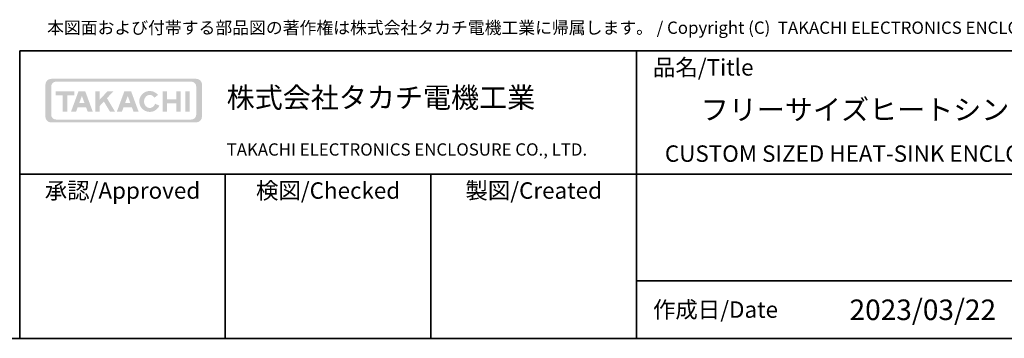
# Model space of a CAD drawing. Units: millimetres. Extents: x 22 to 3190, y 12 to 574.
# Drawn here: x 337 to 516, y 12 to 70 of the extents above; entities that cross this region are included whole.
import ezdxf
from ezdxf.enums import TextEntityAlignment as Align

# ---------------------------------------------------------------- set-up
doc = ezdxf.new("R2010")
doc.units = ezdxf.units.MM
doc.header["$LTSCALE"] = 1.5
for name, color, linetype, lineweight in [('Border (ISO)', 7, 'Continuous', 35), ('Hatch (ISO)', 1, 'Continuous', 18), ('Title (ISO)', 7, 'Continuous', 35)]:
    doc.layers.add(name, color=color, linetype=linetype, lineweight=lineweight)
doc.styles.add('Note Text (TK)', font='MS PGothic.ttf')
doc.styles.add('takachi1', font='MS PGothic.ttf', dxfattribs={"height": 2.5})
doc.styles.add('文字スタイル67', font='arial.ttf')

# ---------------------------------------------------------------- blocks, each defined once
blk = doc.blocks.new('図面枠 tk図枠')
at = {"layer": 'Border (ISO)'}
blk.add_line((14.50000000000001, 8.000000000000007), (405.4999999999999, 8.000000000000007), dxfattribs=at)
blk = doc.blocks.new('表題欄 tk表題欄')
at = {"layer": 'Hatch (ISO)'}
h = blk.add_hatch(color=256, dxfattribs=at)
edge = h.paths.add_edge_path(flags=0)
edge.add_arc((95.57537688673352, 236.2990653650367), 0.5958259999999996, 269.9999999999897, 360)
edge.add_line((96.17120288673351, 236.2990653650368), (96.17120288673348, 239.7107813650365))
edge.add_arc((95.5753768867335, 239.7107813650366), 0.5958259999999996, 0, 90.0000000000068)
edge.add_line((95.57537688673342, 240.3066073650366), (79.13710888673356, 240.3066073650366))
edge.add_arc((79.13710888673353, 239.7107813650366), 0.5958259999999996, 89.99999999999744, 180)
edge.add_line((78.54128288673353, 239.7107813650365), (78.54128288673331, 236.2990653650368))
edge.add_arc((79.13710888673332, 236.2990653650365), 0.5958259999999996, 180, 270.0000000000231)
edge.add_line((79.13710888673356, 235.7032393650365), (95.57537688673342, 235.7032393650367))
edge = h.paths.add_edge_path()
edge.add_line((77.83935088673357, 239.9556413650366), (77.83935088673357, 236.0542053650368))
edge.add_arc((78.54128288673346, 236.0542053650367), 0.7019319999998935, 180, 270.0000000000087)
edge.add_line((78.54128288673357, 235.3522733650368), (96.17120288673352, 235.3522733650368))
edge.add_arc((96.17120288673351, 236.0542053650367), 0.7019319999998921, 270, 360)
edge.add_line((96.8731348867334, 236.0542053650368), (96.87313488673352, 239.9556413650366))
edge.add_arc((96.1712028867336, 239.9556413650367), 0.7019319999998921, 0, 90.00000000000873)
edge.add_line((96.17120288673348, 240.6575733650367), (78.54128288673357, 240.6575733650366))
edge.add_arc((78.54128288673357, 239.9556413650366), 0.7019319999999984, 90, 180)
for points in [[(79.07181288673355, 239.1476033650369), (79.07181288673355, 238.6578833650367), (79.92066088673353, 238.6578833650367), (79.92066088673353, 236.6581933650368), (80.50832488673353, 236.6581933650368), (80.50832488673353, 238.6578833650367), (81.35717288673355, 238.6578833650367), (81.35717288673355, 239.1476033650369)], [(85.68407849525303, 236.6581933650368), (84.9434673993943, 237.8918698287545), (84.41792288673358, 237.3246628822781), (84.41792288673358, 236.6581933650368), (83.89555488673355, 236.6581933650368), (83.89555488673355, 239.1476033650369), (84.41792288673358, 239.1476033650369), (84.41792288673358, 238.0993979968839), (85.38913556809511, 239.1476033650369), (86.10696490847272, 239.1476033650369), (85.31925422435492, 238.2974470774499), (86.30334488673353, 236.6581933650368)], [(92.09142939614459, 239.1476033650369), (92.09142939614459, 236.6581933650368), (92.60971639614465, 236.6581933650368), (92.60971639614465, 237.6580383650368), (93.76872039614462, 237.6580383650368), (93.76872039614462, 236.6581933650368), (94.28700739614459, 236.6581933650368), (94.28700739614459, 239.1476033650369), (93.76872039614462, 239.1476033650369), (93.76872039614462, 238.1477583650367), (92.60971639614465, 238.1477583650367), (92.60971639614465, 239.1476033650369)], [(94.84202339614467, 239.1476033650369), (94.84202339614467, 236.6581933650368), (95.36439139614473, 236.6581933650368), (95.36439139614473, 239.1476033650369)]]:
    blk.add_hatch(color=256, dxfattribs=at).paths.add_polyline_path(points)
h = blk.add_hatch(color=256, dxfattribs=at)
h.paths.add_polyline_path([(82.59020695886475, 237.7110913650368), (81.95242681460243, 237.7110913650368), (82.27131688673356, 238.5794973650367)], flags=0)
h.paths.add_polyline_path([(82.77903014574996, 237.1968853650368), (81.76360362771717, 237.1968853650368), (81.56578886050404, 236.6581933650368), (80.94907288673355, 236.6581933650368), (81.86321688673357, 239.1476033650369), (82.67941688673353, 239.1476033650369), (83.59356088673351, 236.6581933650368), (82.97684491296302, 236.6581933650368)])
h = blk.add_hatch(color=256, dxfattribs=at)
h.paths.add_polyline_path([(87.52707281460246, 237.7110913650368), (88.16485295886469, 237.7110913650368), (87.84596288673359, 238.5794973650367)], flags=0)
h.paths.add_polyline_path([(87.14043486050403, 236.6581933650368), (87.3382496277172, 237.1968853650368), (88.35367614574989, 237.1968853650368), (88.551490912963, 236.6581933650368), (89.16820688673343, 236.6581933650368), (88.25406288673352, 239.1476033650369), (87.43786288673356, 239.1476033650369), (86.52371888673358, 236.6581933650368)])
h = blk.add_hatch(color=256, dxfattribs=at)
edge = h.paths.add_edge_path()
edge.add_arc((90.52309888673334, 237.9028983650369), 1.273272000000011, 38.55054079078439, 336.5820184016556)
edge.add_line((91.69149139614446, 237.3968543650369), (91.17255542714857, 237.6216113977801))
edge.add_ellipse((90.52309888673352, 237.9028983650369), major_axis=(0, -0.7998759999999119), ratio=0.8673469387756529, start_angle=128.5505407907963, end_angle=426.582018401653, ccw=False)
edge.add_line((91.09381514418376, 238.3576891122095), (91.51887237036831, 238.6964075050431))
at = {"layer": 'Title (ISO)'}
for p, q in [((74.70882392282105, 244.052739026017), (255.7088239228211, 244.052739026017)), ((74.70882392282105, 209.052739026017), (74.70882392282105, 244.052739026017)), ((149.7088239228211, 244.052739026017), (149.7088239228211, 209.052739026017)), ((74.70882392282105, 229.052739026017), (230.7088239228211, 229.052739026017)), ((99.70882392282108, 229.052739026017), (99.70882392282108, 209.052739026017)), ((124.708823922821, 229.052739026017), (124.708823922821, 209.052739026017)), ((149.7088239228211, 216.052739026017), (230.7088239228211, 216.052739026017)), ((255.7088239228211, 209.052739026017), (74.70882392282105, 209.052739026017))]:
    blk.add_line(p, q, dxfattribs=at)
at = {"layer": 'Title (ISO)', "color": 1, "char_height": 2.000000029802322, "line_spacing_factor": 1.5, "style": 'Note Text (TK)'}
for s, insert, attachment_point in [('\\fＭＳ Ｐゴシック|b0|i0;\\H2.0000;品名/Title', (151.708823922821, 242.052739026017), 4), ('\\fＭＳ Ｐゴシック|b0|i0;\\H2.0000;承認/Approved', (87.20882392282108, 227.052739026017), 5), ('\\fＭＳ Ｐゴシック|b0|i0;\\H2.0000;検図/Checked', (112.208823922821, 227.052739026017), 5), ('\\fＭＳ Ｐゴシック|b0|i0;\\H2.0000;製図/Created', (137.2088239228211, 227.052739026017), 5), ('\\fＭＳ Ｐゴシック|b0|i0;\\H2.0000;作成日/Date', (151.708823922821, 212.552739026017), 4)]:
    blk.add_mtext(s, dxfattribs=dict(at, insert=insert, attachment_point=attachment_point))
at = {"layer": 'Title (ISO)', "color": 7, "attachment_point": 4, "line_spacing_factor": 1.5, "style": 'Note Text (TK)'}
for s, insert, char_height in [('株式会社タカチ電機工業', (99.87313488673345, 238.052739026017), 2.5), ('\\fArial|b0|i0;\\H1.4986;TAKACHI ELECTRONICS ENCLOSURE CO., LTD.', (99.87313488673342, 232.052739026017), 1.49859994649887)]:
    blk.add_mtext(s, dxfattribs=dict(at, insert=insert, char_height=char_height))
at = {"layer": 'Title (ISO)', "color": 7}
for tag, p, height, style in [('<品名>_001', (157.3821193773665, 235.7672276623806), 2.5, 'Note Text (TK)'), ('<Title>_001', (157.4850858567313, 230.5520568828656), 2.000000029802322, '文字スタイル67'), ('<尺度>_001', (238.5355284682756, 222.3098412987444), 2.5, 'Note Text (TK)'), ('<ページ_No.>_001', (237.9488807410029, 213.302739026017), 2.5, 'Note Text (TK)'), ('<総ページ数>_001', (246.7997330137301, 213.302739026017), 2.5, 'Note Text (TK)'), ('作成日_001', (175.8664943773665, 211.2814322078352), 2.5, 'Note Text (TK)')]:
    blk.add_attdef(tag, p, '', height=height, dxfattribs=dict(at, style=style))
at = {"layer": 'Title (ISO)', "color": 7, "style": 'Note Text (TK)'}
blk.add_attdef('<承認>', text='', height=2.5, dxfattribs=at).set_placement((87.20882392282108, 217.052739026017), align=Align.MIDDLE_CENTER)

msp = doc.modelspace()

# ---------------------------------------------------------------- block references
at = {"xscale": 1.5, "yscale": 1.5, "zscale": 1.5}
msp.add_blockref('図面枠 tk図枠', (0, 0), dxfattribs=at)
ref = msp.add_blockref('表題欄 tk表題欄', (224.6867641157683, -301.5791085390255), dxfattribs=dict(xscale=1.5, yscale=1.5, zscale=1.5))
ref.add_attrib('<品名>_001', 'フリーサイズヒートシンクケース', (460.9730113636364, 51.90127840909092), dxfattribs={"layer": 'Title (ISO)', "color": 7, "height": 3.75, "style": 'Note Text (TK)'})
ref.add_attrib('作成日_001', '2023/03/22', (488.1136363636364, 15.3430397727273), dxfattribs={"layer": 'Title (ISO)', "color": 7, "height": 3.75, "style": 'Note Text (TK)'})
ref.add_attrib('<Title>_001', 'CUSTOM SIZED HEAT-SINK ENCLOSURE', (454.4265474654739, 44.24897678527286), dxfattribs={"layer": 'Title (ISO)', "color": 7, "height": 3.000000044703483, "style": '文字スタイル67'})

# ---------------------------------------------------------------- texts
at = {"insert": (341.7474312050662, 69.87243110128776), "char_height": 2.25, "attachment_point": 1, "style": 'takachi1'}
msp.add_mtext_dynamic_manual_height_columns('{\\fMeiryo UI|b0|i0|c128|p50;本図面および付帯する部品図の著作権は株式会社タカチ電機工業に帰属します。 / Copyright (C)  TAKACHI ELECTRONICS ENCLOSURE CO., LTD. All Rights Reserved.}', width=284.5025687949337, gutter_width=18.75, heights=[0], dxfattribs=at)

doc.saveas('drawing.dxf')
